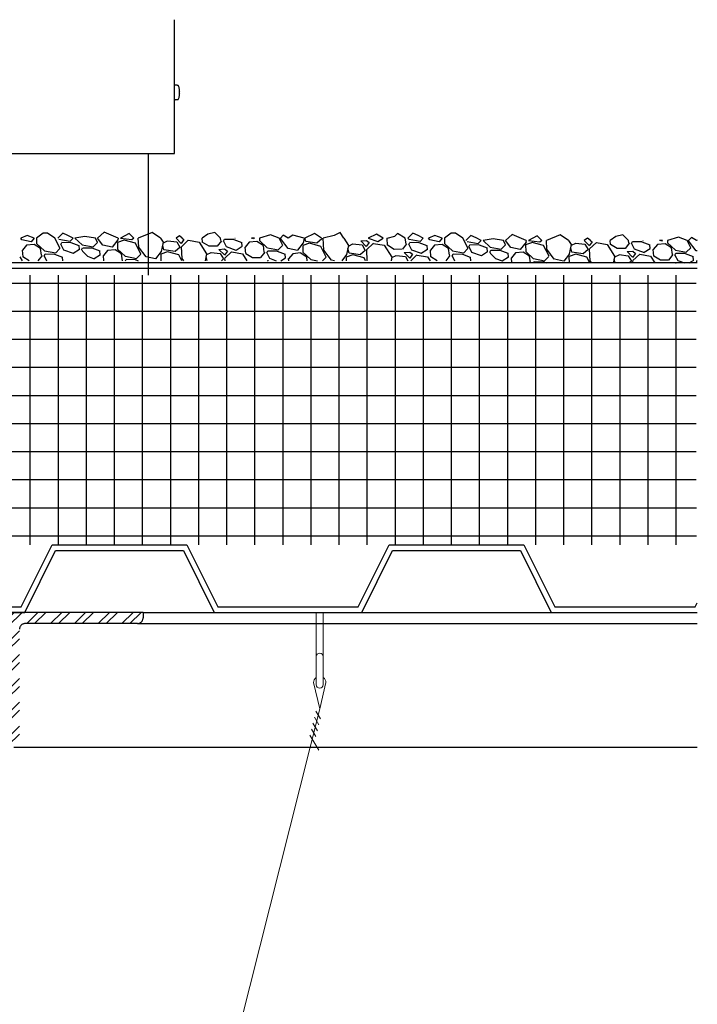
# Model space of a CAD drawing. Extents: x -1314 to -909, y 502 to 772.
# Drawn here: x -1266 to -1251, y 597 to 619 of the extents above; entities that cross this region are included whole.
import ezdxf

# ---------------------------------------------------------------- set-up
doc = ezdxf.new("R2010")
doc.units = 0
doc.header["$LTSCALE"] = 2
doc.header["$MEASUREMENT"] = 0
doc.linetypes.add('HIDDEN', pattern=[1.905, 1.27, -0.635])
doc.layers.get('0').update_dxf_attribs({"linetype": 'CONTINUOUS'})
doc.layers.add('Ceiling', color=8, linetype='CONTINUOUS')
doc.layers.add('installation screw', color=3, linetype='CONTINUOUS')

msp = doc.modelspace()

# ---------------------------------------------------------------- hatches: boundary and pattern name
at = {"layer": 'Ceiling', "linetype": 'HIDDEN', "ltscale": 15}
h = msp.add_hatch(dxfattribs=at)
h.set_pattern_fill('ANSI37', color=256, scale=5, angle=45)
h.set_pattern_definition([(90, (0, -2.3375), (-0.625, 1e-16), []), (180, (0, -2.3375), (-1e-16, -0.625), [])])
edge = h.paths.add_edge_path()
edge.add_line((-1302.195, 612.835), (-1304.723, 612.835))
edge.add_line((-1304.723, 612.835), (-1304.723, 606.835))
edge.add_line((-1304.723, 606.835), (-1301.783, 606.835))
edge.add_arc((-1290.276, 610.64), 12.12, 169.563, 198.295, ccw=False)
edge = h.paths.add_edge_path()
edge.add_line((-1250.808, 612.835), (-1302.195, 612.835))
edge.add_arc((-1290.276, 610.64), 12.12, 169.563, 198.295)
edge.add_line((-1301.783, 606.835), (-1250.799, 606.835))
edge.add_line((-1250.799, 606.835), (-1250.808, 612.835))
h = msp.add_hatch(dxfattribs=at)
h.set_pattern_fill('ANSI32', color=256)
h.set_pattern_definition([(45, (-118.2653, -2.3375), (-0.26516504, 0.26516504), []), (45, (-118.08853, -2.3375), (-0.26516504, 0.26516504), [])])
h.paths.add_polyline_path([(-1266.115, 605.335), (-1263.115, 605.335), (-1263.115, 605.21, -0.414214), (-1263.24, 605.085), (-1265.74, 605.085, 0.414214), (-1265.865, 604.96), (-1265.865, 602.46, -0.414214), (-1265.99, 602.335), (-1266.115, 602.335)])

# ---------------------------------------------------------------- linework, layer by layer
at = {"color": 7, "linetype": 'Continuous', "lineweight": 30}
for p, q in [((-1262.414, 615.545), (-1262.414, 618.522)), ((-1277.75, 615.545), (-1262.414, 615.545))]:
    msp.add_line(p, q, dxfattribs=at)
at = {"color": 7, "linetype": 'Continuous', "lineweight": 15}
for p, q in [((-1259.262, 604.349), (-1259.262, 605.335)), ((-1259.104, 604.349), (-1259.104, 605.335)), ((-1259.262, 604.349), (-1259.262, 603.726)), ((-1259.104, 604.349), (-1259.104, 603.726)), ((-1259.32, 603.773), (-1259.183, 603.185)), ((-1259.183, 603.185), (-1259.045, 603.773)), ((-1266.336, 574.815), (-1259.183, 603.185)), ((-1259.3, 603.003), (-1259.201, 602.835)), ((-1259.266, 603.136), (-1259.167, 602.969)), ((-1259.369, 602.736), (-1259.269, 602.569)), ((-1259.335, 602.869), (-1259.235, 602.702)), ((-1259.403, 602.603), (-1259.204, 602.268))]:
    msp.add_line(p, q, dxfattribs=at)
for centre, radius, start, end in [((-1259.183, 604.349), 0.0788, 0, 180), ((-1259.183, 603.773), 0.137, 124.9513, 180), ((-1259.183, 603.773), 0.137, 0, 55.0487), ((-1259.183, 603.726), 0.0788, 180, 0)]:
    msp.add_arc(centre, radius, start, end, dxfattribs=at)
at = {"layer": 'Ceiling', "linetype": 'HIDDEN', "ltscale": 15}
for p, q in [((-1263, 615.545), (-1263, 612.835)), ((-1265.698, 613.717), (-1265.839, 613.66)), ((-1265.541, 613.66), (-1265.698, 613.717)), ((-1265.34, 613.773), (-1265.485, 613.66)), ((-1265.24, 613.773), (-1265.34, 613.773)), ((-1265.08, 613.66), (-1265.24, 613.773)), ((-1264.903, 613.775), (-1265.015, 613.66)), ((-1264.786, 613.717), (-1264.903, 613.775)), ((-1264.671, 613.66), (-1264.786, 613.717)), ((-1264.409, 613.695), (-1264.631, 613.66)), ((-1264.174, 613.66), (-1264.409, 613.695)), ((-1263.984, 613.795), (-1264.13, 613.66)), ((-1263.827, 613.728), (-1263.984, 613.795)), ((-1263.669, 613.66), (-1263.827, 613.728)), ((-1263.425, 613.767), (-1263.618, 613.66)), ((-1263.323, 613.66), (-1263.425, 613.767)), ((-1262.916, 613.784), (-1263.222, 613.66)), ((-1262.726, 613.66), (-1262.916, 613.784)), ((-1262.306, 613.711), (-1262.381, 613.66)), ((-1262.242, 613.66), (-1262.306, 613.711)), ((-1261.676, 613.751), (-1261.802, 613.66)), ((-1261.52, 613.784), (-1261.676, 613.751)), ((-1261.39, 613.66), (-1261.52, 613.784)), ((-1260.279, 613.734), (-1260.526, 613.66)), ((-1260.087, 613.66), (-1260.279, 613.734)), ((-1259.993, 613.728), (-1260.056, 613.66)), ((-1259.882, 613.661), (-1259.993, 613.728)), ((-1259.781, 613.728), (-1259.882, 613.661)), ((-1259.531, 613.66), (-1259.781, 613.728)), ((-1259.3, 613.762), (-1259.513, 613.66)), ((-1259.144, 613.66), (-1259.3, 613.762)), ((-1258.858, 613.723), (-1259.103, 613.659)), ((-1258.73, 613.789), (-1258.858, 613.723)), ((-1258.648, 613.66), (-1258.73, 613.789)), ((-1257.921, 613.75), (-1258.102, 613.66)), ((-1257.774, 613.66), (-1257.921, 613.75)), ((-1257.518, 613.695), (-1257.686, 613.652)), ((-1257.451, 613.767), (-1257.518, 613.695)), ((-1257.278, 613.66), (-1257.451, 613.767)), ((-1257.11, 613.775), (-1257.222, 613.66)), ((-1256.993, 613.717), (-1257.11, 613.775)), ((-1256.878, 613.66), (-1256.993, 613.717)), ((-1256.618, 613.717), (-1256.759, 613.66)), ((-1256.461, 613.66), (-1256.618, 613.717)), ((-1256.26, 613.773), (-1256.405, 613.66)), ((-1256.16, 613.773), (-1256.26, 613.773)), ((-1256, 613.66), (-1256.16, 613.773)), ((-1255.821, 613.723), (-1255.933, 613.609)), ((-1255.704, 613.665), (-1255.821, 613.723)), ((-1254.901, 613.743), (-1255.047, 613.609)), ((-1254.745, 613.676), (-1254.901, 613.743)), ((-1254.586, 613.609), (-1254.745, 613.676)), ((-1254.342, 613.715), (-1254.535, 613.609)), ((-1254.241, 613.609), (-1254.342, 613.715)), ((-1253.833, 613.732), (-1254.139, 613.609)), ((-1253.643, 613.609), (-1253.833, 613.732)), ((-1252.594, 613.699), (-1252.72, 613.609)), ((-1252.437, 613.732), (-1252.594, 613.699)), ((-1252.308, 613.609), (-1252.437, 613.732)), ((-1251.196, 613.682), (-1251.444, 613.609)), ((-1251.005, 613.609), (-1251.196, 613.682)), ((-1250.911, 613.676), (-1250.974, 613.609)), ((-1250.799, 613.609), (-1250.911, 613.676)), ((-1265.811, 613.624), (-1265.839, 613.66)), ((-1265.605, 613.579), (-1265.81, 613.624)), ((-1265.709, 613.503), (-1265.8, 613.393)), ((-1265.538, 613.52), (-1265.708, 613.504)), ((-1265.541, 613.66), (-1265.602, 613.582)), ((-1265.397, 613.43), (-1265.538, 613.52)), ((-1265.485, 613.66), (-1265.483, 613.536)), ((-1265.482, 613.536), (-1265.308, 613.376)), ((-1264.962, 613.428), (-1265.08, 613.66)), ((-1264.986, 613.636), (-1264.74, 613.591)), ((-1264.948, 613.522), (-1264.925, 613.568)), ((-1264.947, 613.523), (-1264.886, 613.404)), ((-1264.924, 613.569), (-1264.718, 613.566)), ((-1264.743, 613.589), (-1264.671, 613.66)), ((-1264.72, 613.565), (-1264.541, 613.496)), ((-1264.631, 613.66), (-1264.473, 613.514)), ((-1264.532, 613.412), (-1264.54, 613.497)), ((-1264.472, 613.516), (-1264.225, 613.471)), ((-1264.459, 613.449), (-1264.253, 613.446)), ((-1264.229, 613.469), (-1264.13, 613.567)), ((-1264.127, 613.567), (-1264.174, 613.66)), ((-1264.01, 613.503), (-1264.13, 613.66)), ((-1263.804, 613.459), (-1264.009, 613.504)), ((-1263.675, 613.625), (-1263.801, 613.462)), ((-1263.684, 613.562), (-1263.682, 613.416)), ((-1263.534, 613.617), (-1263.683, 613.564)), ((-1263.669, 613.66), (-1263.677, 613.623)), ((-1263.617, 613.658), (-1263.618, 613.66)), ((-1263.368, 613.621), (-1263.617, 613.657)), ((-1263.284, 613.548), (-1263.535, 613.615)), ((-1263.323, 613.66), (-1263.367, 613.622)), ((-1263.161, 613.308), (-1263.283, 613.548)), ((-1263.212, 613.466), (-1263.222, 613.66)), ((-1263.044, 613.245), (-1263.213, 613.466)), ((-1262.726, 613.66), (-1262.667, 613.569)), ((-1262.666, 613.569), (-1262.711, 613.364)), ((-1262.676, 613.499), (-1262.66, 613.557)), ((-1262.651, 613.399), (-1262.676, 613.499)), ((-1262.663, 613.555), (-1262.568, 613.602)), ((-1262.566, 613.604), (-1262.365, 613.581)), ((-1262.292, 613.459), (-1262.401, 613.363)), ((-1262.27, 613.545), (-1262.381, 613.66)), ((-1262.364, 613.581), (-1262.293, 613.458)), ((-1262.205, 613.631), (-1262.269, 613.545)), ((-1262.262, 613.471), (-1262.109, 613.617)), ((-1262.247, 613.207), (-1262.259, 613.469)), ((-1262.242, 613.66), (-1262.205, 613.631)), ((-1262.106, 613.614), (-1261.869, 613.572)), ((-1261.869, 613.572), (-1261.701, 613.31)), ((-1261.795, 613.574), (-1261.802, 613.66)), ((-1261.645, 613.481), (-1261.797, 613.573)), ((-1261.467, 613.485), (-1261.644, 613.48)), ((-1261.372, 613.605), (-1261.467, 613.486)), ((-1261.383, 613.608), (-1261.39, 613.66)), ((-1261.326, 613.591), (-1261.303, 613.637)), ((-1261.325, 613.593), (-1261.264, 613.473)), ((-1261.302, 613.639), (-1261.096, 613.635)), ((-1261.264, 613.473), (-1261.047, 613.394)), ((-1261.097, 613.634), (-1260.919, 613.565)), ((-1261.072, 613.658), (-1261.07, 613.66)), ((-1261.07, 613.66), (-1261.068, 613.66)), ((-1261.046, 613.397), (-1260.908, 613.485)), ((-1260.91, 613.481), (-1260.918, 613.566)), ((-1260.751, 613.573), (-1260.843, 613.463)), ((-1260.829, 613.316), (-1260.841, 613.464)), ((-1260.58, 613.589), (-1260.75, 613.573)), ((-1260.647, 613.648), (-1260.702, 613.66)), ((-1260.638, 613.66), (-1260.702, 613.66)), ((-1260.638, 613.66), (-1260.645, 613.651)), ((-1260.439, 613.5), (-1260.581, 613.589)), ((-1260.526, 613.66), (-1260.525, 613.606)), ((-1260.525, 613.606), (-1260.35, 613.445)), ((-1260.417, 613.349), (-1260.438, 613.499)), ((-1260.106, 613.4), (-1260.008, 613.497)), ((-1260.004, 613.498), (-1260.087, 613.66)), ((-1260.056, 613.655), (-1260.056, 613.66)), ((-1259.887, 613.434), (-1260.056, 613.655)), ((-1259.552, 613.555), (-1259.679, 613.393)), ((-1259.562, 613.492), (-1259.559, 613.347)), ((-1259.411, 613.548), (-1259.56, 613.495)), ((-1259.531, 613.66), (-1259.554, 613.553)), ((-1259.495, 613.589), (-1259.513, 613.66)), ((-1259.245, 613.552), (-1259.494, 613.588)), ((-1259.161, 613.478), (-1259.412, 613.546)), ((-1259.136, 613.648), (-1259.244, 613.553)), ((-1259.039, 613.239), (-1259.161, 613.479)), ((-1259.144, 613.66), (-1259.136, 613.648)), ((-1259.09, 613.396), (-1259.103, 613.659)), ((-1258.648, 613.66), (-1258.545, 613.499)), ((-1258.544, 613.5), (-1258.588, 613.295)), ((-1258.553, 613.429), (-1258.538, 613.487)), ((-1258.541, 613.486), (-1258.445, 613.532)), ((-1258.443, 613.535), (-1258.242, 613.512)), ((-1258.269, 613.602), (-1258.143, 613.61)), ((-1258.147, 613.476), (-1258.269, 613.602)), ((-1258.241, 613.511), (-1258.17, 613.389)), ((-1258.082, 613.562), (-1258.147, 613.476)), ((-1258.142, 613.609), (-1258.083, 613.562)), ((-1258.139, 613.402), (-1257.986, 613.547)), ((-1258.102, 613.66), (-1257.89, 613.583)), ((-1257.984, 613.545), (-1257.747, 613.502)), ((-1257.889, 613.587), (-1257.774, 613.66)), ((-1257.746, 613.503), (-1257.579, 613.241)), ((-1257.679, 613.66), (-1257.686, 613.652)), ((-1257.673, 613.505), (-1257.685, 613.653)), ((-1257.523, 613.412), (-1257.674, 613.504)), ((-1257.25, 613.536), (-1257.344, 613.416)), ((-1257.26, 613.538), (-1257.278, 613.66)), ((-1257.222, 613.66), (-1257.194, 613.634)), ((-1257.203, 613.522), (-1257.181, 613.568)), ((-1257.202, 613.523), (-1257.141, 613.404)), ((-1257.193, 613.636), (-1256.946, 613.591)), ((-1257.18, 613.569), (-1256.974, 613.566)), ((-1256.975, 613.565), (-1256.797, 613.496)), ((-1256.95, 613.589), (-1256.878, 613.66)), ((-1256.787, 613.412), (-1256.795, 613.497)), ((-1256.731, 613.624), (-1256.759, 613.66)), ((-1256.525, 613.579), (-1256.73, 613.624)), ((-1256.628, 613.503), (-1256.72, 613.393)), ((-1256.458, 613.52), (-1256.628, 613.504)), ((-1256.461, 613.66), (-1256.522, 613.582)), ((-1256.317, 613.43), (-1256.458, 613.52)), ((-1256.405, 613.66), (-1256.403, 613.536)), ((-1256.402, 613.536), (-1256.228, 613.376)), ((-1255.882, 613.428), (-1256, 613.66)), ((-1255.904, 613.584), (-1255.657, 613.539)), ((-1255.865, 613.47), (-1255.843, 613.516)), ((-1255.865, 613.472), (-1255.804, 613.352)), ((-1255.842, 613.517), (-1255.636, 613.514)), ((-1255.589, 613.609), (-1255.704, 613.665)), ((-1255.661, 613.537), (-1255.589, 613.609)), ((-1255.637, 613.513), (-1255.459, 613.444)), ((-1255.326, 613.643), (-1255.549, 613.609)), ((-1255.549, 613.609), (-1255.39, 613.463)), ((-1255.389, 613.464), (-1255.143, 613.419)), ((-1255.092, 613.609), (-1255.326, 613.643)), ((-1255.146, 613.417), (-1255.048, 613.515)), ((-1255.045, 613.515), (-1255.092, 613.609)), ((-1254.928, 613.452), (-1255.047, 613.609)), ((-1254.721, 613.407), (-1254.927, 613.452)), ((-1254.592, 613.573), (-1254.719, 613.41)), ((-1254.602, 613.51), (-1254.599, 613.364)), ((-1254.451, 613.566), (-1254.6, 613.512)), ((-1254.586, 613.609), (-1254.594, 613.571)), ((-1254.535, 613.606), (-1254.535, 613.609)), ((-1254.285, 613.57), (-1254.534, 613.605)), ((-1254.201, 613.496), (-1254.452, 613.563)), ((-1254.241, 613.609), (-1254.284, 613.57)), ((-1254.079, 613.257), (-1254.201, 613.496)), ((-1254.13, 613.414), (-1254.139, 613.609)), ((-1253.643, 613.609), (-1253.585, 613.517)), ((-1253.584, 613.518), (-1253.628, 613.312)), ((-1253.593, 613.447), (-1253.578, 613.505)), ((-1253.581, 613.503), (-1253.485, 613.55)), ((-1253.483, 613.552), (-1253.282, 613.53)), ((-1253.224, 613.659), (-1253.298, 613.609)), ((-1253.187, 613.494), (-1253.298, 613.609)), ((-1253.281, 613.529), (-1253.211, 613.406)), ((-1253.16, 613.609), (-1253.224, 613.659)), ((-1253.122, 613.579), (-1253.187, 613.493)), ((-1253.179, 613.42), (-1253.026, 613.565)), ((-1253.16, 613.609), (-1253.123, 613.58)), ((-1253.024, 613.563), (-1252.787, 613.52)), ((-1252.787, 613.52), (-1252.619, 613.258)), ((-1252.713, 613.523), (-1252.72, 613.609)), ((-1252.563, 613.429), (-1252.714, 613.521)), ((-1252.29, 613.554), (-1252.384, 613.434)), ((-1252.3, 613.556), (-1252.308, 613.609)), ((-1252.243, 613.54), (-1252.221, 613.585)), ((-1252.242, 613.541), (-1252.181, 613.421)), ((-1252.22, 613.587), (-1252.014, 613.583)), ((-1252.015, 613.582), (-1251.837, 613.514)), ((-1251.99, 613.607), (-1251.988, 613.609)), ((-1251.987, 613.609), (-1251.986, 613.608)), ((-1251.827, 613.43), (-1251.835, 613.515)), ((-1251.669, 613.521), (-1251.76, 613.411)), ((-1251.498, 613.538), (-1251.668, 613.521)), ((-1251.565, 613.597), (-1251.62, 613.609)), ((-1251.555, 613.609), (-1251.62, 613.609)), ((-1251.555, 613.609), (-1251.562, 613.6)), ((-1251.357, 613.448), (-1251.498, 613.538)), ((-1251.444, 613.609), (-1251.443, 613.554)), ((-1251.442, 613.554), (-1251.268, 613.393)), ((-1250.922, 613.446), (-1251.005, 613.609)), ((-1250.973, 613.603), (-1250.974, 613.609)), ((-1250.805, 613.382), (-1250.974, 613.603)), ((-1250.783, 613.62), (-1250.799, 613.609)), ((-1265.861, 613.244), (-1265.807, 613.16)), ((-1265.787, 613.246), (-1265.799, 613.394)), ((-1265.649, 613.16), (-1265.788, 613.245)), ((-1265.364, 613.277), (-1265.456, 613.16)), ((-1265.374, 613.279), (-1265.396, 613.43)), ((-1265.317, 613.263), (-1265.295, 613.309)), ((-1265.317, 613.265), (-1265.263, 613.16)), ((-1265.307, 613.377), (-1265.06, 613.332)), ((-1265.294, 613.31), (-1265.088, 613.307)), ((-1265.089, 613.306), (-1264.911, 613.237)), ((-1265.064, 613.33), (-1264.965, 613.428)), ((-1264.902, 613.16), (-1264.909, 613.238)), ((-1264.886, 613.403), (-1264.669, 613.324)), ((-1264.668, 613.328), (-1264.531, 613.415)), ((-1264.482, 613.402), (-1264.46, 613.448)), ((-1264.481, 613.403), (-1264.465, 613.371)), ((-1264.353, 613.259), (-1264.465, 613.371)), ((-1264.353, 613.259), (-1264.203, 613.204)), ((-1264.254, 613.444), (-1264.076, 613.376)), ((-1264.202, 613.208), (-1264.065, 613.295)), ((-1264.066, 613.292), (-1264.074, 613.377)), ((-1263.908, 613.383), (-1263.999, 613.273)), ((-1263.989, 613.16), (-1263.998, 613.274)), ((-1263.737, 613.4), (-1263.907, 613.383)), ((-1263.596, 613.31), (-1263.737, 613.4)), ((-1263.681, 613.416), (-1263.507, 613.256)), ((-1263.573, 613.16), (-1263.595, 613.31)), ((-1263.506, 613.257), (-1263.259, 613.212)), ((-1263.263, 613.21), (-1263.164, 613.308)), ((-1262.838, 613.2), (-1263.043, 613.245)), ((-1262.709, 613.366), (-1262.835, 613.203)), ((-1262.718, 613.303), (-1262.716, 613.16)), ((-1262.568, 613.359), (-1262.717, 613.305)), ((-1262.402, 613.363), (-1262.651, 613.398)), ((-1262.318, 613.289), (-1262.569, 613.356)), ((-1262.252, 613.16), (-1262.317, 613.289)), ((-1261.7, 613.311), (-1261.733, 613.16)), ((-1261.71, 613.24), (-1261.694, 613.298)), ((-1261.69, 613.16), (-1261.71, 613.24)), ((-1261.697, 613.296), (-1261.602, 613.343)), ((-1261.6, 613.345), (-1261.399, 613.323)), ((-1261.426, 613.412), (-1261.299, 613.42)), ((-1261.304, 613.287), (-1261.425, 613.412)), ((-1261.398, 613.322), (-1261.327, 613.199)), ((-1261.239, 613.372), (-1261.303, 613.286)), ((-1261.299, 613.42), (-1261.239, 613.373)), ((-1261.296, 613.213), (-1261.143, 613.358)), ((-1261.141, 613.356), (-1260.904, 613.313)), ((-1260.903, 613.313), (-1260.805, 613.16)), ((-1260.679, 613.222), (-1260.831, 613.314)), ((-1260.406, 613.347), (-1260.501, 613.227)), ((-1260.36, 613.333), (-1260.337, 613.378)), ((-1260.359, 613.334), (-1260.298, 613.214)), ((-1260.349, 613.447), (-1260.103, 613.401)), ((-1260.336, 613.38), (-1260.13, 613.376)), ((-1260.132, 613.375), (-1259.953, 613.307)), ((-1259.944, 613.223), (-1259.952, 613.308)), ((-1259.681, 613.39), (-1259.887, 613.434)), ((-1259.785, 613.314), (-1259.877, 613.204)), ((-1259.614, 613.331), (-1259.784, 613.314)), ((-1259.473, 613.241), (-1259.615, 613.331)), ((-1259.559, 613.347), (-1259.384, 613.186)), ((-1259.461, 613.16), (-1259.473, 613.241)), ((-1259.121, 613.16), (-1259.042, 613.238)), ((-1258.922, 613.175), (-1259.09, 613.396)), ((-1258.586, 613.297), (-1258.692, 613.16)), ((-1258.596, 613.233), (-1258.595, 613.16)), ((-1258.445, 613.289), (-1258.594, 613.236)), ((-1258.529, 613.33), (-1258.554, 613.43)), ((-1258.279, 613.293), (-1258.528, 613.329)), ((-1258.195, 613.22), (-1258.446, 613.287)), ((-1258.17, 613.389), (-1258.278, 613.294)), ((-1258.125, 613.16), (-1258.137, 613.4)), ((-1257.578, 613.241), (-1257.595, 613.16)), ((-1257.575, 613.227), (-1257.479, 613.274)), ((-1257.345, 613.415), (-1257.522, 613.411)), ((-1257.477, 613.276), (-1257.276, 613.253)), ((-1257.303, 613.343), (-1257.177, 613.351)), ((-1257.181, 613.217), (-1257.303, 613.343)), ((-1257.275, 613.252), (-1257.222, 613.16)), ((-1257.116, 613.303), (-1257.181, 613.217)), ((-1257.177, 613.35), (-1257.117, 613.303)), ((-1257.155, 613.16), (-1257.02, 613.289)), ((-1257.141, 613.403), (-1256.924, 613.324)), ((-1257.018, 613.286), (-1256.781, 613.243)), ((-1256.923, 613.328), (-1256.786, 613.415)), ((-1256.781, 613.244), (-1256.727, 613.16)), ((-1256.707, 613.246), (-1256.719, 613.394)), ((-1256.569, 613.16), (-1256.708, 613.245)), ((-1256.284, 613.277), (-1256.376, 613.16)), ((-1256.294, 613.279), (-1256.316, 613.43)), ((-1256.237, 613.263), (-1256.215, 613.309)), ((-1256.236, 613.265), (-1256.183, 613.16)), ((-1256.227, 613.377), (-1255.98, 613.332)), ((-1256.214, 613.31), (-1256.008, 613.307)), ((-1256.009, 613.306), (-1255.831, 613.237)), ((-1255.984, 613.33), (-1255.885, 613.428)), ((-1255.822, 613.16), (-1255.829, 613.238)), ((-1255.804, 613.352), (-1255.587, 613.273)), ((-1255.586, 613.276), (-1255.448, 613.364)), ((-1255.449, 613.36), (-1255.458, 613.445)), ((-1255.4, 613.35), (-1255.377, 613.396)), ((-1255.399, 613.352), (-1255.383, 613.319)), ((-1255.27, 613.207), (-1255.383, 613.319)), ((-1255.376, 613.397), (-1255.17, 613.394)), ((-1255.172, 613.393), (-1254.993, 613.324)), ((-1255.12, 613.156), (-1254.983, 613.244)), ((-1254.984, 613.24), (-1254.992, 613.325)), ((-1254.825, 613.331), (-1254.917, 613.221)), ((-1254.655, 613.348), (-1254.825, 613.332)), ((-1254.513, 613.259), (-1254.655, 613.348)), ((-1254.599, 613.364), (-1254.424, 613.204)), ((-1254.491, 613.109), (-1254.513, 613.258)), ((-1254.18, 613.158), (-1254.082, 613.256)), ((-1253.962, 613.193), (-1254.13, 613.414)), ((-1253.626, 613.314), (-1253.753, 613.151)), ((-1253.636, 613.251), (-1253.634, 613.109)), ((-1253.485, 613.307), (-1253.634, 613.253)), ((-1253.569, 613.348), (-1253.594, 613.447)), ((-1253.319, 613.311), (-1253.569, 613.347)), ((-1253.235, 613.237), (-1253.486, 613.304)), ((-1253.21, 613.407), (-1253.318, 613.312)), ((-1253.169, 613.109), (-1253.235, 613.238)), ((-1253.164, 613.155), (-1253.177, 613.417)), ((-1252.618, 613.259), (-1252.65, 613.109)), ((-1252.627, 613.188), (-1252.612, 613.246)), ((-1252.615, 613.244), (-1252.519, 613.291)), ((-1252.385, 613.433), (-1252.562, 613.429)), ((-1252.517, 613.294), (-1252.316, 613.271)), ((-1252.343, 613.361), (-1252.217, 613.368)), ((-1252.221, 613.235), (-1252.343, 613.361)), ((-1252.315, 613.27), (-1252.245, 613.148)), ((-1252.156, 613.321), (-1252.221, 613.234)), ((-1252.217, 613.368), (-1252.157, 613.321)), ((-1252.213, 613.161), (-1252.06, 613.306)), ((-1252.181, 613.421), (-1251.964, 613.342)), ((-1252.058, 613.304), (-1251.821, 613.261)), ((-1251.963, 613.346), (-1251.826, 613.433)), ((-1251.821, 613.262), (-1251.723, 613.109)), ((-1251.747, 613.264), (-1251.759, 613.412)), ((-1251.597, 613.17), (-1251.748, 613.263)), ((-1251.324, 613.295), (-1251.418, 613.175)), ((-1251.334, 613.297), (-1251.356, 613.448)), ((-1251.277, 613.281), (-1251.255, 613.327)), ((-1251.277, 613.282), (-1251.215, 613.162)), ((-1251.267, 613.395), (-1251.02, 613.349)), ((-1251.254, 613.328), (-1251.048, 613.325)), ((-1251.049, 613.323), (-1250.871, 613.255)), ((-1251.024, 613.348), (-1250.925, 613.446)), ((-1250.861, 613.171), (-1250.869, 613.256)), ((-1250.783, 613.378), (-1250.804, 613.382)), ((-1250.783, 613.109), (-1304.723, 613.109)), ((-1263.508, 613.16), (-1263.494, 613.189)), ((-1263.493, 613.19), (-1263.287, 613.187)), ((-1263.288, 613.186), (-1263.222, 613.16)), ((-1262.211, 613.16), (-1262.247, 613.207)), ((-1261.327, 613.2), (-1261.371, 613.16)), ((-1261.291, 613.16), (-1261.293, 613.21)), ((-1260.501, 613.226), (-1260.678, 613.222)), ((-1260.349, 613.16), (-1260.333, 613.161)), ((-1260.333, 613.161), (-1260.333, 613.16)), ((-1260.298, 613.214), (-1260.15, 613.16)), ((-1260.046, 613.16), (-1259.943, 613.226)), ((-1259.872, 613.16), (-1259.876, 613.205)), ((-1259.383, 613.188), (-1259.234, 613.16)), ((-1258.851, 613.16), (-1258.921, 613.175)), ((-1258.164, 613.16), (-1258.195, 613.22)), ((-1257.585, 613.16), (-1257.588, 613.171)), ((-1257.587, 613.17), (-1257.572, 613.228)), ((-1255.27, 613.207), (-1255.121, 613.153)), ((-1254.906, 613.109), (-1254.916, 613.222)), ((-1254.425, 613.109), (-1254.411, 613.137)), ((-1254.423, 613.205), (-1254.177, 613.16)), ((-1254.41, 613.139), (-1254.204, 613.135)), ((-1254.206, 613.134), (-1254.14, 613.109)), ((-1253.755, 613.148), (-1253.961, 613.193)), ((-1253.129, 613.109), (-1253.164, 613.155)), ((-1252.608, 613.109), (-1252.628, 613.189)), ((-1252.244, 613.148), (-1252.289, 613.109)), ((-1252.208, 613.109), (-1252.211, 613.159)), ((-1251.419, 613.174), (-1251.596, 613.17)), ((-1251.267, 613.109), (-1251.251, 613.109)), ((-1251.251, 613.109), (-1251.25, 613.109)), ((-1251.215, 613.162), (-1251.068, 613.109)), ((-1250.963, 613.109), (-1250.86, 613.174)), ((-1250.783, 613.166), (-1250.794, 613.152)), ((-1250.79, 613.109), (-1250.793, 613.153)), ((-1250.783, 612.984), (-1304.723, 612.984)), ((-1304.723, 612.835), (-1250.808, 612.835)), ((-1304.723, 606.835), (-1250.799, 606.835)), ((-1265.827, 605.46), (-1265.139, 606.835)), ((-1265.749, 605.335), (-1265.062, 606.71)), ((-1265.139, 606.835), (-1262.139, 606.835)), ((-1265.062, 606.71), (-1262.216, 606.71)), ((-1262.216, 606.71), (-1261.529, 605.335)), ((-1262.139, 606.835), (-1261.452, 605.46)), ((-1258.327, 605.46), (-1257.639, 606.835)), ((-1258.249, 605.335), (-1257.562, 606.71)), ((-1257.639, 606.835), (-1254.639, 606.835)), ((-1257.562, 606.71), (-1254.716, 606.71)), ((-1254.716, 606.71), (-1254.029, 605.335)), ((-1254.639, 606.835), (-1253.952, 605.46)), ((-1268.952, 605.46), (-1265.827, 605.46)), ((-1261.452, 605.46), (-1258.327, 605.46)), ((-1253.952, 605.46), (-1250.827, 605.46)), ((-1250.827, 605.46), (-1250.783, 605.549)), ((-1269.029, 605.335), (-1265.749, 605.335)), ((-1263.115, 605.335), (-1266.115, 605.335)), ((-1263.974, 605.335), (-1264.498, 605.335)), ((-1263.115, 605.335), (-1258.249, 605.335)), ((-1263.115, 605.335), (-1250.779, 605.335)), ((-1263.115, 605.335), (-1263.115, 605.21)), ((-1254.029, 605.335), (-1250.783, 605.335)), ((-1263.24, 605.085), (-1265.74, 605.085)), ((-1263.24, 605.085), (-1250.779, 605.085)), ((-1265.99, 602.335), (-1250.779, 602.335))]:
    msp.add_line(p, q, dxfattribs=at)
for centre, start, end in [((-1263.24, 605.21), 270, 0), ((-1265.74, 604.96), 90, 180)]:
    msp.add_arc(centre, 0.125, start, end, dxfattribs=at)
at = {"layer": 'installation screw'}
for p, q in [((-1262.414, 616.75), (-1262.414, 617.056)), ((-1262.306, 616.976), (-1262.306, 616.977)), ((-1262.306, 616.891), (-1262.306, 616.916)), ((-1262.306, 616.83), (-1262.306, 616.831))]:
    msp.add_line(p, q, dxfattribs=at)
at = {"layer": 'installation screw', "flags": 128}
for points in [[(-1262.306, 616.916), (-1262.305, 616.916), (-1262.304, 616.916), (-1262.304, 616.916), (-1262.303, 616.916), (-1262.303, 616.916), (-1262.302, 616.916), (-1262.302, 616.916), (-1262.301, 616.916)], [(-1262.301, 616.891), (-1262.302, 616.891), (-1262.302, 616.891), (-1262.303, 616.891), (-1262.303, 616.891), (-1262.304, 616.891), (-1262.304, 616.891), (-1262.305, 616.891), (-1262.306, 616.891)]]:
    msp.add_lwpolyline(points, dxfattribs=at)
at = {"layer": 'installation screw'}
for centre, radius, start, end in [((-1262.406, 617.056), 0.008, 87, 180), ((-1262.343, 617.041), 0.02, 19.7829, 87), ((-1262.726, 616.903), 0.427, 9.9017, 19.7829), ((-1262.727, 616.903), 0.428, 5.329, 9.7356), ((-1262.406, 616.75), 0.008, 180, 273), ((-1262.343, 616.766), 0.02, 273, 340.2171), ((-1262.726, 616.903), 0.427, 340.2171, 350.0983), ((-1262.727, 616.903), 0.428, 350.2644, 354.671), ((-1262.664, 616.914), 0.364, 1.6227, 4.6242), ((-1262.367, 616.929), 0.0666, 349.1369, 356.0725), ((-1262.367, 616.878), 0.0666, 3.9275, 10.8631), ((-1262.664, 616.893), 0.364, 355.3758, 358.3773)]:
    msp.add_arc(centre, radius, start, end, dxfattribs=at)
for points in [[(-1262.342, 617.061), (-1262.406, 617.064)], [(-1262.406, 616.742), (-1262.342, 616.746)]]:
    msp.add_open_spline(points, degree=1, dxfattribs=at)

doc.saveas('drawing.dxf')
